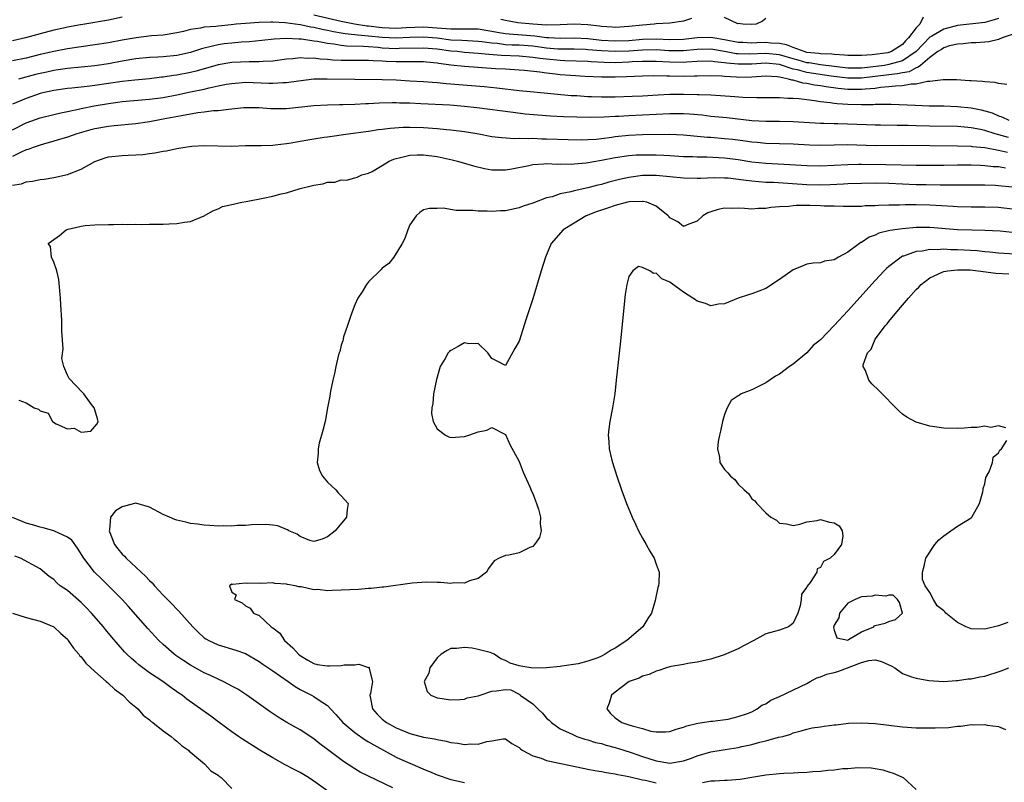
# Model space of a CAD drawing. Units: inches. Extents: x 2589000 to 2592000, y 1503000 to 1506000.
# Drawn here: x 2590022 to 2590166, y 1504634 to 1504746 of the extents above; entities that cross this region are included whole.
import ezdxf

# ---------------------------------------------------------------- set-up
doc = ezdxf.new("R2010")
doc.units = ezdxf.units.IN
doc.header["$MEASUREMENT"] = 0
doc.layers.add('LD25891503_2ft', color=101, linetype='Continuous')

msp = doc.modelspace()

# ---------------------------------------------------------------- linework, layer by layer
at = {"layer": 'LD25891503_2ft'}
for points, elevation in [([(2590037, 1504746.06), (2590035, 1504745.6), (2590031.56, 1504745), (2590030.91, 1504744.91), (2590029, 1504744.57), (2590028.45, 1504744.45), (2590027, 1504744.12), (2590025, 1504743.6), (2590022.88, 1504743), (2590021, 1504742.56)], 8358), ([(2590165, 1504745.83), (2590164.36, 1504745.64), (2590163, 1504745.27), (2590159, 1504744.84), (2590157, 1504744.3), (2590155.26, 1504743.26), (2590155, 1504743.12), (2590153.94, 1504742.06), (2590152.98, 1504741), (2590151, 1504739.67), (2590149, 1504739.11), (2590148.35, 1504739), (2590147.16, 1504738.84), (2590145, 1504738.6), (2590143, 1504738.61), (2590139, 1504739.08), (2590137.36, 1504739.36), (2590137, 1504739.39), (2590135.76, 1504739.76), (2590135, 1504739.95), (2590133, 1504740.53), (2590131, 1504740.75), (2590128.64, 1504740.64), (2590127, 1504740.67), (2590126.7, 1504740.7), (2590125, 1504741.03), (2590123, 1504741.37), (2590121, 1504741.32), (2590119, 1504741.11), (2590116.87, 1504741.13), (2590115, 1504741.25), (2590113, 1504741.22), (2590111, 1504741.07), (2590109, 1504741), (2590107, 1504741.11), (2590105, 1504741.28), (2590104.7, 1504741.3), (2590103, 1504741.35), (2590101, 1504741.36), (2590100.62, 1504741.38), (2590099, 1504741.52), (2590097, 1504741.78), (2590095, 1504741.93), (2590093.95, 1504741.95), (2590093, 1504742.01), (2590091.82, 1504742.18), (2590091, 1504742.23), (2590089.55, 1504742.45), (2590089, 1504742.5), (2590087.43, 1504742.57), (2590086.63, 1504742.63), (2590085, 1504742.69), (2590083, 1504742.95), (2590081, 1504743.12), (2590079, 1504743.06), (2590077, 1504742.97), (2590075, 1504743.08), (2590073, 1504743.28), (2590071.4, 1504743.4), (2590071, 1504743.47), (2590069.59, 1504743.59), (2590069, 1504743.71), (2590067.88, 1504743.88), (2590067, 1504744.09), (2590066.23, 1504744.23), (2590065, 1504744.53), (2590064.58, 1504744.58), (2590063, 1504744.93), (2590060.79, 1504745.21), (2590059, 1504745.29), (2590058.7, 1504745.3), (2590057, 1504745.27), (2590055, 1504745.13), (2590053.63, 1504745), (2590052.92, 1504744.92), (2590051, 1504744.74), (2590050.69, 1504744.69), (2590049, 1504744.57), (2590048.42, 1504744.42), (2590047, 1504744.22), (2590045.94, 1504743.94), (2590045, 1504743.74), (2590043, 1504743.42), (2590041.3, 1504743.3), (2590039.04, 1504743.04), (2590037, 1504742.68), (2590035, 1504742.3), (2590033, 1504741.98), (2590031, 1504741.72), (2590029, 1504741.43), (2590027, 1504741.04), (2590025, 1504740.56), (2590023, 1504740.07), (2590021, 1504739.68)], 8356), ([(2590153.98, 1504746.02), (2590153.51, 1504745), (2590153, 1504744.5), (2590151.88, 1504743), (2590151.42, 1504742.58), (2590151, 1504742.06), (2590149.38, 1504741), (2590149, 1504740.88), (2590148.85, 1504740.85), (2590146.55, 1504740.55), (2590145, 1504740.42), (2590143, 1504740.43), (2590142.5, 1504740.5), (2590141, 1504740.59), (2590140.64, 1504740.64), (2590139, 1504740.7), (2590138.74, 1504740.74), (2590137, 1504740.9), (2590136.61, 1504741), (2590135, 1504741.6), (2590134.02, 1504742.02), (2590133, 1504742.17), (2590131.76, 1504742.24), (2590131, 1504742.33), (2590129.7, 1504742.3), (2590129, 1504742.26), (2590127.68, 1504742.32), (2590127, 1504742.33), (2590125, 1504742.71), (2590123.26, 1504743), (2590123, 1504743.06), (2590121, 1504743), (2590119, 1504742.79), (2590117, 1504742.75), (2590115, 1504742.83), (2590113, 1504742.76), (2590111, 1504742.59), (2590109, 1504742.52), (2590107, 1504742.64), (2590105, 1504742.87), (2590103, 1504742.96), (2590101, 1504742.92), (2590099.32, 1504743), (2590099, 1504743.02), (2590097.27, 1504743.27), (2590095.42, 1504743.42), (2590093.53, 1504743.53), (2590093, 1504743.58), (2590091.78, 1504743.78), (2590091, 1504743.95), (2590089, 1504744.27), (2590088.3, 1504744.3), (2590087, 1504744.28), (2590086.3, 1504744.3), (2590085, 1504744.26), (2590084.34, 1504744.34), (2590081, 1504744.57), (2590078.48, 1504744.48), (2590077, 1504744.39), (2590075, 1504744.47), (2590074.52, 1504744.52), (2590073, 1504744.71), (2590072.73, 1504744.73), (2590070.95, 1504745), (2590069, 1504745.38), (2590065, 1504746.33)], 8358), ([(2590120.18, 1504745.82), (2590119, 1504745.43), (2590117, 1504745.14), (2590115, 1504745.06), (2590114.72, 1504745), (2590113, 1504744.88), (2590111, 1504744.66), (2590109, 1504744.55), (2590108.59, 1504744.59), (2590107, 1504744.66), (2590106.71, 1504744.71), (2590105, 1504744.9), (2590103, 1504745.01), (2590101, 1504744.91), (2590099, 1504744.89), (2590096.97, 1504745), (2590094.81, 1504745.19), (2590093, 1504745.53), (2590092.32, 1504745.68)], 8360), ([(2590131, 1504745.86), (2590130.53, 1504745.47), (2590129.62, 1504745), (2590129, 1504744.97), (2590127.68, 1504745), (2590127, 1504745.09), (2590126.92, 1504745.08), (2590125, 1504745.98)], 8360), ([(2590167, 1504743.52), (2590165.52, 1504743), (2590165, 1504742.77), (2590163.58, 1504742.42), (2590163, 1504742.37), (2590161.72, 1504742.28), (2590161, 1504742.27), (2590159.85, 1504742.15), (2590159, 1504742.11), (2590157.83, 1504741.83), (2590157, 1504741.55), (2590156.68, 1504741.32), (2590156.16, 1504741), (2590155, 1504740.16), (2590153.61, 1504739), (2590153.29, 1504738.71), (2590153, 1504738.65), (2590151.95, 1504738.05), (2590151, 1504737.92), (2590150.26, 1504737.74), (2590149, 1504737.61), (2590147, 1504737.36), (2590145, 1504737.12), (2590143, 1504737.13), (2590140.57, 1504737.43), (2590137, 1504737.95), (2590135.67, 1504738.33), (2590135, 1504738.46), (2590133, 1504739.1), (2590131, 1504739.31), (2590129, 1504739.19), (2590127, 1504739.16), (2590125.32, 1504739.32), (2590125, 1504739.39), (2590123.53, 1504739.53), (2590123, 1504739.62), (2590121, 1504739.56), (2590119.46, 1504739.46), (2590119, 1504739.41), (2590117, 1504739.45), (2590115, 1504739.57), (2590113.58, 1504739.57), (2590113, 1504739.57), (2590111.49, 1504739.49), (2590111, 1504739.45), (2590109, 1504739.38), (2590107.41, 1504739.41), (2590105.51, 1504739.51), (2590105, 1504739.55), (2590101.68, 1504739.68), (2590101, 1504739.69), (2590099, 1504739.88), (2590098, 1504740), (2590097, 1504740.17), (2590095, 1504740.35), (2590092.42, 1504740.43), (2590090.56, 1504740.56), (2590089, 1504740.74), (2590087, 1504740.88), (2590085.91, 1504741), (2590085, 1504741.08), (2590083, 1504741.35), (2590081, 1504741.52), (2590077.45, 1504741.45), (2590077, 1504741.43), (2590075, 1504741.53), (2590074.4, 1504741.6), (2590073, 1504741.68), (2590072.25, 1504741.75), (2590069.79, 1504741.79), (2590069, 1504741.89), (2590067.92, 1504742.08), (2590067, 1504742.17), (2590065.53, 1504742.47), (2590065, 1504742.54), (2590063.19, 1504742.81), (2590063, 1504742.82), (2590062.81, 1504742.81), (2590061, 1504742.91), (2590059.19, 1504742.81), (2590057.38, 1504742.62), (2590055.55, 1504742.45), (2590054.38, 1504742.38), (2590053, 1504742.26), (2590051.88, 1504742.12), (2590051, 1504741.98), (2590050.18, 1504741.82), (2590048.61, 1504741.39), (2590047, 1504740.88), (2590045, 1504740.46), (2590043, 1504740.25), (2590042.19, 1504740.19), (2590041, 1504740.14), (2590039, 1504739.95), (2590037, 1504739.63), (2590035, 1504739.24), (2590033, 1504738.93), (2590029, 1504738.56), (2590027.66, 1504738.34), (2590027, 1504738.26), (2590025.98, 1504738.02), (2590025, 1504737.82), (2590024.33, 1504737.67), (2590021.84, 1504737)], 8354), ([(2590166.21, 1504736.21), (2590165, 1504736.35), (2590164.5, 1504736.5), (2590163, 1504736.6), (2590162.65, 1504736.65), (2590161, 1504736.73), (2590160.76, 1504736.76), (2590158.87, 1504736.87), (2590156.9, 1504736.9), (2590155, 1504736.63), (2590154.63, 1504736.63), (2590153, 1504736.23), (2590152.24, 1504736.24), (2590151, 1504735.99), (2590149.97, 1504735.97), (2590149, 1504735.84), (2590147.75, 1504735.75), (2590147, 1504735.64), (2590145.54, 1504735.54), (2590145, 1504735.47), (2590143, 1504735.48), (2590141.61, 1504735.61), (2590139.85, 1504735.85), (2590139, 1504736.01), (2590138.12, 1504736.12), (2590137, 1504736.35), (2590136.41, 1504736.41), (2590135, 1504736.83), (2590134.84, 1504736.84), (2590134.33, 1504737), (2590133, 1504737.26), (2590132.7, 1504737.3), (2590131, 1504737.4), (2590129, 1504737.29), (2590127, 1504737.23), (2590126.73, 1504737.27), (2590125, 1504737.35), (2590124.6, 1504737.4), (2590123, 1504737.48), (2590121, 1504737.43), (2590120.6, 1504737.4), (2590119, 1504737.37), (2590117, 1504737.4), (2590116.56, 1504737.44), (2590114.54, 1504737.46), (2590113, 1504737.43), (2590110.69, 1504737.31), (2590109, 1504737.25), (2590107, 1504737.27), (2590104.63, 1504737.37), (2590102.5, 1504737.5), (2590101, 1504737.63), (2590100.28, 1504737.72), (2590099, 1504737.84), (2590098, 1504738), (2590095.76, 1504738.24), (2590095, 1504738.31), (2590093.63, 1504738.37), (2590093, 1504738.42), (2590091.51, 1504738.49), (2590087, 1504738.81), (2590085, 1504739.04), (2590083.26, 1504739.26), (2590083, 1504739.31), (2590081.44, 1504739.44), (2590081, 1504739.49), (2590079.51, 1504739.51), (2590079, 1504739.5), (2590077.52, 1504739.52), (2590077, 1504739.51), (2590075.57, 1504739.57), (2590075, 1504739.6), (2590073.64, 1504739.64), (2590073, 1504739.7), (2590071.69, 1504739.69), (2590069.7, 1504739.7), (2590069, 1504739.72), (2590067.77, 1504739.77), (2590067, 1504739.87), (2590065.91, 1504739.91), (2590065, 1504740.04), (2590064.01, 1504740.01), (2590063, 1504740.08), (2590061.95, 1504739.95), (2590061, 1504739.88), (2590059, 1504739.63), (2590057.58, 1504739.58), (2590057, 1504739.52), (2590055.53, 1504739.53), (2590053, 1504739.4), (2590051, 1504739.06), (2590047.83, 1504738.17), (2590047, 1504737.97), (2590045, 1504737.57), (2590044.48, 1504737.52), (2590043, 1504737.28), (2590042.74, 1504737.26), (2590041, 1504737.04), (2590038.85, 1504736.85), (2590037, 1504736.65), (2590033, 1504736.05), (2590031.9, 1504735.9), (2590029.65, 1504735.65), (2590029, 1504735.6), (2590027, 1504735.34), (2590025.43, 1504735), (2590025, 1504734.89), (2590023, 1504734.18), (2590021, 1504733.31)], 8352), ([(2590021, 1504729.59), (2590023, 1504730.58), (2590025, 1504731.32), (2590027, 1504731.83), (2590028.04, 1504732.04), (2590029, 1504732.26), (2590030.6, 1504732.6), (2590031, 1504732.7), (2590032.9, 1504733.1), (2590035, 1504733.45), (2590036.38, 1504733.62), (2590037, 1504733.7), (2590041, 1504734.04), (2590043, 1504734.32), (2590045, 1504734.7), (2590047, 1504735.11), (2590049, 1504735.54), (2590049.73, 1504735.73), (2590051, 1504736), (2590052.24, 1504736.24), (2590053, 1504736.37), (2590055, 1504736.52), (2590058.42, 1504736.42), (2590059, 1504736.39), (2590060.48, 1504736.48), (2590061, 1504736.49), (2590062.75, 1504736.75), (2590065, 1504737.01), (2590066.95, 1504737.05), (2590070.98, 1504736.98), (2590075, 1504736.94), (2590077, 1504736.86), (2590079, 1504736.75), (2590081, 1504736.63), (2590083, 1504736.48), (2590084.34, 1504736.34), (2590085, 1504736.29), (2590086.18, 1504736.18), (2590089.9, 1504735.9), (2590091.73, 1504735.73), (2590095, 1504735.35), (2590097.12, 1504735.12), (2590102.61, 1504734.61), (2590103.42, 1504734.58), (2590105, 1504734.46), (2590105.54, 1504734.46), (2590107, 1504734.4), (2590109, 1504734.4), (2590111.52, 1504734.48), (2590113, 1504734.55), (2590115.31, 1504734.69), (2590117, 1504734.77), (2590119, 1504734.79), (2590121, 1504734.74), (2590121.28, 1504734.72), (2590123, 1504734.67), (2590126.47, 1504734.47), (2590127.64, 1504734.36), (2590129.7, 1504734.3), (2590131, 1504734.32), (2590133, 1504734.32), (2590134.22, 1504734.22), (2590135, 1504734.21), (2590135.84, 1504734.16), (2590137, 1504733.99), (2590138.12, 1504733.88), (2590139, 1504733.71), (2590140.42, 1504733.58), (2590141, 1504733.48), (2590141.42, 1504733.42), (2590143, 1504733.33), (2590145, 1504733.28), (2590146.71, 1504733.29), (2590147, 1504733.32), (2590148.69, 1504733.31), (2590149, 1504733.34), (2590149.35, 1504733.35), (2590152.82, 1504733.18), (2590154.89, 1504733.11), (2590157, 1504733.07), (2590159, 1504732.98), (2590161, 1504732.78), (2590162.49, 1504732.49), (2590164.06, 1504732.06), (2590165, 1504731.64), (2590165.48, 1504731.48), (2590166.51, 1504731)], 8350), ([(2590166.46, 1504728.46), (2590164.53, 1504729), (2590163, 1504729.48), (2590162.38, 1504729.62), (2590161, 1504729.89), (2590160.02, 1504729.98), (2590159, 1504730.06), (2590155, 1504730.11), (2590153, 1504730.15), (2590151.81, 1504730.2), (2590150.2, 1504730.2), (2590147.75, 1504730.25), (2590147, 1504730.25), (2590145.71, 1504730.29), (2590141.56, 1504730.45), (2590141, 1504730.45), (2590139.49, 1504730.51), (2590139, 1504730.51), (2590135, 1504730.74), (2590133, 1504730.78), (2590131, 1504730.81), (2590129, 1504730.92), (2590125.32, 1504731.32), (2590123, 1504731.55), (2590121.71, 1504731.71), (2590119.87, 1504731.87), (2590119, 1504731.92), (2590117.93, 1504731.93), (2590117, 1504731.92), (2590113, 1504731.72), (2590111, 1504731.63), (2590109.54, 1504731.54), (2590109, 1504731.53), (2590107.42, 1504731.42), (2590105.38, 1504731.38), (2590103.41, 1504731.41), (2590101.49, 1504731.49), (2590099.59, 1504731.59), (2590097.72, 1504731.72), (2590095.89, 1504731.89), (2590094.09, 1504732.09), (2590088.8, 1504732.8), (2590086.99, 1504732.99), (2590084.84, 1504733.16), (2590080.62, 1504733.38), (2590079, 1504733.47), (2590077.49, 1504733.49), (2590077, 1504733.52), (2590076.48, 1504733.52), (2590074.52, 1504733.48), (2590073, 1504733.39), (2590072.61, 1504733.39), (2590071, 1504733.29), (2590069.23, 1504733.23), (2590068.77, 1504733.23), (2590067, 1504733.2), (2590065, 1504733.11), (2590061, 1504732.65), (2590059, 1504732.64), (2590058.66, 1504732.66), (2590057, 1504732.79), (2590055, 1504732.8), (2590054.78, 1504732.78), (2590053, 1504732.59), (2590052.57, 1504732.57), (2590051, 1504732.36), (2590050.34, 1504732.34), (2590049, 1504732.16), (2590048.06, 1504732.06), (2590045.65, 1504731.65), (2590043, 1504731.12), (2590042.28, 1504731), (2590041, 1504730.76), (2590039, 1504730.48), (2590035.84, 1504730.16), (2590035, 1504730.09), (2590033, 1504729.74), (2590032.41, 1504729.59), (2590030.38, 1504729), (2590029, 1504728.49), (2590027, 1504727.91), (2590025.51, 1504727.51), (2590025, 1504727.36), (2590023.99, 1504727), (2590023.28, 1504726.72), (2590023, 1504726.64), (2590022.36, 1504726.36), (2590021, 1504725.69)], 8348), ([(2590021, 1504721.49), (2590022.29, 1504721.71), (2590023, 1504721.98), (2590023.92, 1504722.08), (2590025, 1504722.32), (2590025.6, 1504722.4), (2590027, 1504722.62), (2590029, 1504723.06), (2590031, 1504723.85), (2590033, 1504724.94), (2590034.53, 1504725.47), (2590035, 1504725.62), (2590037, 1504725.84), (2590037.9, 1504725.9), (2590039, 1504725.93), (2590040.01, 1504725.99), (2590041, 1504726.13), (2590041.78, 1504726.22), (2590043, 1504726.45), (2590043.49, 1504726.51), (2590045, 1504726.85), (2590045.85, 1504727), (2590047.19, 1504727.19), (2590049, 1504727.31), (2590053, 1504727.21), (2590055, 1504727.27), (2590057.29, 1504727.29), (2590059, 1504727.34), (2590059.37, 1504727.37), (2590061, 1504727.57), (2590061.68, 1504727.68), (2590063, 1504727.93), (2590064.1, 1504728.1), (2590065, 1504728.28), (2590066.49, 1504728.49), (2590067, 1504728.58), (2590070, 1504729), (2590073, 1504729.39), (2590074.39, 1504729.61), (2590075, 1504729.67), (2590076.17, 1504729.83), (2590078.04, 1504729.96), (2590079, 1504729.97), (2590081, 1504729.91), (2590083, 1504729.78), (2590084.36, 1504729.64), (2590085, 1504729.6), (2590087, 1504729.34), (2590089.08, 1504729), (2590091, 1504728.63), (2590092.44, 1504728.44), (2590094.32, 1504728.32), (2590095, 1504728.35), (2590096.3, 1504728.3), (2590097, 1504728.34), (2590098.29, 1504728.29), (2590099, 1504728.29), (2590102.16, 1504728.16), (2590104.12, 1504728.12), (2590105, 1504728.15), (2590106.24, 1504728.24), (2590107, 1504728.32), (2590108.52, 1504728.52), (2590109, 1504728.6), (2590111, 1504728.82), (2590113, 1504728.92), (2590116.97, 1504728.97), (2590119, 1504728.87), (2590122.52, 1504728.52), (2590123, 1504728.49), (2590125, 1504728.33), (2590126.2, 1504728.2), (2590127.98, 1504727.98), (2590129, 1504727.81), (2590129.76, 1504727.76), (2590131, 1504727.62), (2590135, 1504727.52), (2590137.4, 1504727.4), (2590139, 1504727.36), (2590143, 1504727.43), (2590147, 1504727.29), (2590151, 1504727.32), (2590159, 1504727.26), (2590161, 1504727.18), (2590161.15, 1504727.15), (2590163.02, 1504726.98), (2590165, 1504726.62), (2590166.31, 1504726.31)], 8346), ([(2590021.92, 1504690.08), (2590023, 1504689.73), (2590024.15, 1504689), (2590024.78, 1504688.78), (2590025, 1504688.55), (2590026.2, 1504688.2), (2590026.81, 1504687), (2590027.35, 1504686.65), (2590029, 1504685.9), (2590029.99, 1504685.99), (2590031, 1504685.41), (2590032.42, 1504685.58), (2590033, 1504686.25), (2590033.37, 1504686.63), (2590033.48, 1504687), (2590033.39, 1504687.39), (2590033, 1504688.71), (2590032.9, 1504689), (2590032.51, 1504689.49), (2590031.39, 1504691), (2590031.22, 1504691.22), (2590030.22, 1504692.22), (2590029.28, 1504693.28), (2590029, 1504693.77), (2590028.5, 1504695), (2590028.17, 1504696.17), (2590028.4, 1504697.6), (2590028.17, 1504700.17), (2590028.21, 1504701), (2590028.21, 1504701.79), (2590028.03, 1504704.03), (2590027.99, 1504705), (2590027.74, 1504707.74), (2590027.44, 1504709), (2590027, 1504710.23), (2590026.68, 1504711), (2590026.55, 1504712.55), (2590026.2, 1504713), (2590026.69, 1504713.31), (2590027.86, 1504714.14), (2590028.84, 1504715), (2590029.09, 1504715.09), (2590031, 1504715.52), (2590031.6, 1504715.6), (2590033, 1504715.72), (2590035, 1504715.77), (2590035.75, 1504715.75), (2590037, 1504715.78), (2590037.76, 1504715.76), (2590039, 1504715.79), (2590039.77, 1504715.77), (2590041, 1504715.8), (2590043, 1504715.82), (2590043.87, 1504715.87), (2590045, 1504715.89), (2590046.09, 1504716.09), (2590047, 1504716.17), (2590049, 1504717), (2590050.26, 1504717.74), (2590051, 1504718.03), (2590051.64, 1504718.36), (2590053, 1504718.68), (2590054.47, 1504719), (2590055.1, 1504719.1), (2590057.59, 1504719.59), (2590059, 1504719.9), (2590060.22, 1504720.22), (2590061, 1504720.4), (2590063, 1504721), (2590064.62, 1504721.38), (2590065, 1504721.51), (2590066.31, 1504721.69), (2590067, 1504721.94), (2590068.06, 1504721.94), (2590069, 1504722.26), (2590069.79, 1504722.21), (2590071, 1504722.56), (2590071.32, 1504722.68), (2590072.01, 1504723), (2590073, 1504723.23), (2590073.5, 1504723.5), (2590075, 1504724.35), (2590075.98, 1504725), (2590076.7, 1504725.3), (2590077, 1504725.39), (2590077.47, 1504725.47), (2590079, 1504725.87), (2590080.07, 1504725.93), (2590081, 1504725.92), (2590083, 1504725.67), (2590085.2, 1504725.2), (2590085.99, 1504725), (2590088.3, 1504724.3), (2590089.92, 1504723.92), (2590091, 1504723.75), (2590091.73, 1504723.73), (2590093, 1504723.74), (2590093.9, 1504723.9), (2590096.39, 1504724.39), (2590097, 1504724.53), (2590098.6, 1504724.6), (2590099, 1504724.65), (2590100.59, 1504724.59), (2590101, 1504724.6), (2590102.59, 1504724.59), (2590103, 1504724.62), (2590104.78, 1504724.78), (2590107, 1504725.15), (2590109, 1504725.53), (2590111, 1504725.83), (2590112.09, 1504725.91), (2590113, 1504725.95), (2590115, 1504725.93), (2590116.14, 1504725.86), (2590117, 1504725.83), (2590119, 1504725.71), (2590120.33, 1504725.67), (2590121, 1504725.62), (2590122.38, 1504725.62), (2590125, 1504725.5), (2590127, 1504725.24), (2590129, 1504724.91), (2590131, 1504724.69), (2590134.52, 1504724.52), (2590137, 1504724.37), (2590139, 1504724.34), (2590143, 1504724.54), (2590144.55, 1504724.55), (2590145, 1504724.57), (2590148.54, 1504724.54), (2590153, 1504724.44), (2590155, 1504724.41), (2590157, 1504724.42), (2590159, 1504724.45), (2590161, 1504724.46), (2590162.4, 1504724.4), (2590163, 1504724.39), (2590164.25, 1504724.25), (2590165, 1504724.21), (2590166.03, 1504724.03)], 8344), ([(2590167, 1504721.21), (2590165, 1504721.4), (2590164.57, 1504721.43), (2590163, 1504721.5), (2590161, 1504721.52), (2590158.5, 1504721.5), (2590156.5, 1504721.5), (2590154.46, 1504721.54), (2590153, 1504721.57), (2590149, 1504721.73), (2590147, 1504721.78), (2590145, 1504721.76), (2590143, 1504721.68), (2590142.36, 1504721.64), (2590140.44, 1504721.56), (2590139, 1504721.52), (2590137, 1504721.56), (2590132.13, 1504721.87), (2590131, 1504721.91), (2590129.99, 1504722.01), (2590129, 1504722.06), (2590127.75, 1504722.25), (2590125.5, 1504722.5), (2590125, 1504722.53), (2590123.45, 1504722.55), (2590121.51, 1504722.49), (2590121, 1504722.45), (2590119, 1504722.51), (2590115, 1504722.89), (2590113, 1504722.9), (2590111, 1504722.63), (2590109.67, 1504722.33), (2590108.07, 1504721.93), (2590107, 1504721.61), (2590106.49, 1504721.51), (2590105, 1504721.12), (2590103, 1504720.67), (2590102.53, 1504720.53), (2590101, 1504720.22), (2590099.82, 1504719.82), (2590099, 1504719.64), (2590097, 1504718.89), (2590095.58, 1504718.42), (2590095, 1504718.19), (2590093, 1504717.76), (2590092.26, 1504717.74), (2590091, 1504717.65), (2590090.3, 1504717.7), (2590089, 1504717.71), (2590088.2, 1504717.8), (2590085.8, 1504717.8), (2590083.88, 1504718.12), (2590083, 1504718.08), (2590081.89, 1504718.11), (2590081, 1504717.89), (2590080.47, 1504717.53), (2590079.96, 1504717), (2590079, 1504715.69), (2590078.71, 1504715), (2590078.3, 1504713.7), (2590077.92, 1504713), (2590076.69, 1504711), (2590075.94, 1504710.06), (2590075, 1504709.38), (2590074.82, 1504709.18), (2590073, 1504707.37), (2590072.7, 1504707), (2590072.06, 1504705.94), (2590071.44, 1504705), (2590071, 1504704.01), (2590070.59, 1504703), (2590070.33, 1504702.33), (2590069.92, 1504701), (2590069.35, 1504699.35), (2590069.26, 1504699), (2590069.22, 1504698.78), (2590069, 1504698.12), (2590068.78, 1504697.22), (2590068.69, 1504697), (2590068.54, 1504696.54), (2590068.19, 1504695), (2590068.03, 1504693.97), (2590067.75, 1504693), (2590067.42, 1504691.42), (2590067.31, 1504690.69), (2590067.01, 1504689), (2590066.63, 1504687), (2590066.33, 1504685.67), (2590065.8, 1504683.8), (2590065.63, 1504683), (2590065.63, 1504682.37), (2590065.46, 1504681), (2590065.83, 1504679.83), (2590066.24, 1504679), (2590067, 1504678.13), (2590068.2, 1504677), (2590068.56, 1504676.56), (2590069, 1504676.13), (2590069.99, 1504675), (2590069.87, 1504674.13), (2590069.78, 1504673), (2590068.09, 1504671), (2590067, 1504670.12), (2590066.22, 1504669.78), (2590065, 1504669.46), (2590064.4, 1504669.6), (2590063, 1504670.17), (2590062.54, 1504670.54), (2590061.34, 1504671), (2590061.16, 1504671.16), (2590061, 1504671.19), (2590059.74, 1504671.74), (2590059, 1504671.84), (2590057.94, 1504671.94), (2590055.9, 1504671.9), (2590055, 1504671.8), (2590053.78, 1504671.78), (2590053, 1504671.7), (2590051.73, 1504671.73), (2590051, 1504671.7), (2590049.81, 1504671.81), (2590049, 1504671.83), (2590048, 1504672), (2590047, 1504672.08), (2590046.28, 1504672.28), (2590045, 1504672.55), (2590044.67, 1504672.67), (2590043.89, 1504673), (2590043, 1504673.41), (2590041, 1504674.47), (2590039, 1504675.05), (2590037.35, 1504674.64), (2590037, 1504674.51), (2590036.05, 1504673.95), (2590035.3, 1504673), (2590035.15, 1504671.15), (2590035.1, 1504671), (2590035.9, 1504669), (2590036.38, 1504668.38), (2590037, 1504667.63), (2590037.32, 1504667.32), (2590037.57, 1504667), (2590039.76, 1504665), (2590040.4, 1504664.4), (2590041, 1504663.76), (2590041.4, 1504663.4), (2590041.74, 1504663), (2590043, 1504661.64), (2590044.31, 1504660.31), (2590045, 1504659.57), (2590045.29, 1504659.29), (2590047.31, 1504657), (2590048.15, 1504656.15), (2590049, 1504655.41), (2590049.23, 1504655.23), (2590049.64, 1504655), (2590051, 1504654.36), (2590053.59, 1504653.59), (2590055, 1504653.08), (2590057, 1504651.93), (2590057.54, 1504651.54), (2590059, 1504650.56), (2590061.26, 1504649), (2590062.26, 1504648.26), (2590063, 1504647.83), (2590064.68, 1504647), (2590065, 1504646.82), (2590065.64, 1504646.36), (2590067, 1504645.51), (2590067.42, 1504645), (2590068.21, 1504644.21), (2590069.22, 1504643), (2590071, 1504641.54), (2590072.49, 1504640.49), (2590073, 1504640.22), (2590073.74, 1504639.74), (2590077, 1504637.98), (2590077.68, 1504637.68), (2590079, 1504637.07), (2590080.46, 1504636.46), (2590081, 1504636.2), (2590081.88, 1504635.88), (2590083, 1504635.39), (2590085, 1504634.72), (2590087, 1504634.25)], 8342), ([(2590167, 1504718.01), (2590165, 1504718.24), (2590163, 1504718.31), (2590161, 1504718.31), (2590159, 1504718.35), (2590158.4, 1504718.4), (2590155, 1504718.57), (2590153, 1504718.61), (2590151.39, 1504718.61), (2590150.57, 1504718.57), (2590149, 1504718.57), (2590147.46, 1504718.54), (2590147, 1504718.5), (2590145.54, 1504718.46), (2590145, 1504718.4), (2590143.61, 1504718.39), (2590143, 1504718.36), (2590142.38, 1504718.38), (2590141, 1504718.41), (2590139.55, 1504718.45), (2590139, 1504718.49), (2590137.47, 1504718.53), (2590135.46, 1504718.54), (2590135, 1504718.49), (2590134.39, 1504718.39), (2590133, 1504718.34), (2590131.74, 1504718.26), (2590131, 1504718.1), (2590129.91, 1504718.09), (2590129, 1504718), (2590127.89, 1504718.11), (2590127, 1504718.13), (2590126.1, 1504718.1), (2590125, 1504718.14), (2590124.04, 1504717.96), (2590123, 1504717.59), (2590122.55, 1504717.45), (2590121.81, 1504717), (2590121, 1504716.22), (2590119.78, 1504715.78), (2590119, 1504715.47), (2590118.15, 1504716.15), (2590117, 1504716.73), (2590116.88, 1504716.88), (2590116.76, 1504717), (2590115, 1504718.42), (2590113.62, 1504719), (2590113.11, 1504719.11), (2590113, 1504719.12), (2590111.06, 1504719.05), (2590110.8, 1504719), (2590109, 1504718.52), (2590107.88, 1504718.12), (2590107, 1504717.85), (2590106.37, 1504717.63), (2590104.76, 1504717), (2590103, 1504715.96), (2590101.44, 1504715), (2590099.67, 1504713), (2590098.83, 1504711), (2590098.21, 1504709), (2590097, 1504704.91), (2590096, 1504702), (2590095, 1504698.74), (2590094.36, 1504697.64), (2590093, 1504695.15), (2590091.8, 1504695.8), (2590091, 1504696.2), (2590090.68, 1504696.68), (2590090.4, 1504697), (2590089, 1504698.37), (2590087.65, 1504698.35), (2590087, 1504698.48), (2590086.06, 1504697.94), (2590085, 1504697.37), (2590084.79, 1504697.21), (2590084.62, 1504697), (2590084.16, 1504696.16), (2590083.45, 1504695), (2590083.33, 1504694.67), (2590082.9, 1504693.1), (2590082.49, 1504691), (2590082.37, 1504689.63), (2590082.23, 1504689), (2590082.17, 1504688.17), (2590082.41, 1504687), (2590083, 1504685.92), (2590084.21, 1504685), (2590084.73, 1504684.73), (2590085, 1504684.66), (2590087, 1504684.77), (2590087.62, 1504685), (2590089, 1504685.46), (2590090.28, 1504685.72), (2590091, 1504686.12), (2590092.88, 1504685.12), (2590093, 1504685.08), (2590093.64, 1504683.64), (2590095, 1504681.13), (2590095.57, 1504679.57), (2590096.56, 1504677.44), (2590096.81, 1504676.81), (2590097, 1504676.45), (2590097.38, 1504675.38), (2590097.54, 1504675), (2590097.83, 1504674.17), (2590098.12, 1504673), (2590098.05, 1504672.05), (2590098.2, 1504671), (2590097.95, 1504670.05), (2590097.24, 1504669), (2590097, 1504668.75), (2590096.57, 1504668.57), (2590095, 1504667.79), (2590093.47, 1504667.47), (2590093, 1504667.42), (2590092.07, 1504667), (2590091.36, 1504666.64), (2590090.49, 1504665.51), (2590090.22, 1504665), (2590089, 1504664.04), (2590087.72, 1504663.72), (2590087, 1504663.39), (2590085.43, 1504663.43), (2590085, 1504663.34), (2590083.49, 1504663.49), (2590083, 1504663.45), (2590081.5, 1504663.5), (2590079.35, 1504663.35), (2590075.21, 1504662.79), (2590075, 1504662.78), (2590073.39, 1504662.61), (2590073, 1504662.6), (2590071.53, 1504662.47), (2590069, 1504662.33), (2590067.68, 1504662.32), (2590067, 1504662.27), (2590065.57, 1504662.43), (2590065, 1504662.41), (2590063.16, 1504662.83), (2590062.83, 1504662.83), (2590062.26, 1504663), (2590061.17, 1504663.17), (2590061, 1504663.24), (2590059.3, 1504663.3), (2590059, 1504663.4), (2590057.3, 1504663.3), (2590057, 1504663.37), (2590055.3, 1504663.3), (2590055, 1504663.38), (2590053.18, 1504663.18), (2590053, 1504663.22), (2590052.68, 1504663), (2590053, 1504662.08), (2590053.66, 1504661.66), (2590053.41, 1504661), (2590054.52, 1504660.52), (2590055, 1504660.08), (2590055.72, 1504659.72), (2590056.18, 1504659), (2590057, 1504658.64), (2590058.78, 1504657), (2590058.92, 1504656.92), (2590059, 1504656.84), (2590060.05, 1504656.05), (2590060.72, 1504655), (2590061.94, 1504653.94), (2590062.74, 1504653), (2590063, 1504652.8), (2590064.11, 1504652.11), (2590065, 1504651.65), (2590065.5, 1504651.5), (2590067, 1504651.28), (2590067.28, 1504651.28), (2590069, 1504651.36), (2590069.42, 1504651.42), (2590071, 1504651.43), (2590071.55, 1504651.55), (2590073, 1504651.07), (2590073.08, 1504651.08), (2590073.1, 1504651), (2590073.08, 1504650.92), (2590073.56, 1504649), (2590073.25, 1504647.25), (2590073.19, 1504647), (2590073.24, 1504646.75), (2590073.55, 1504645), (2590074.24, 1504644.24), (2590075, 1504643.51), (2590075.62, 1504643), (2590077, 1504642.23), (2590079, 1504641.4), (2590081, 1504640.9), (2590082.63, 1504640.63), (2590083, 1504640.52), (2590084.31, 1504640.31), (2590085, 1504640.12), (2590086.02, 1504640.02), (2590087, 1504639.81), (2590087.91, 1504639.91), (2590089, 1504639.86), (2590090.26, 1504640.26), (2590091, 1504640.35), (2590092.63, 1504640.63), (2590093, 1504640.62), (2590093.94, 1504639.94), (2590095, 1504639.39), (2590095.17, 1504639.17), (2590095.44, 1504639), (2590097, 1504638.16), (2590098.18, 1504637.82), (2590099, 1504637.48), (2590104.34, 1504636.34), (2590105, 1504636.22), (2590106.02, 1504636.02), (2590107, 1504635.88), (2590107.71, 1504635.71), (2590109, 1504635.53), (2590109.41, 1504635.41), (2590111, 1504635.12), (2590113, 1504634.64), (2590113.42, 1504634.58), (2590115, 1504634.21)], 8340), ([(2590167, 1504714.58), (2590165.24, 1504714.76), (2590163, 1504714.88), (2590161.09, 1504714.91), (2590159, 1504714.97), (2590155, 1504715.31), (2590153, 1504715.3), (2590151, 1504715.14), (2590149.12, 1504714.88), (2590147.53, 1504714.47), (2590147, 1504714.2), (2590146.11, 1504713.89), (2590145, 1504713.14), (2590144.89, 1504713.11), (2590144.72, 1504713), (2590143, 1504711.72), (2590141.62, 1504711), (2590141, 1504710.58), (2590139.58, 1504710.42), (2590139, 1504710.17), (2590137.92, 1504710.09), (2590137, 1504709.98), (2590136.35, 1504709.65), (2590135, 1504709.11), (2590133, 1504707.72), (2590131, 1504706.42), (2590129.98, 1504706.02), (2590129, 1504705.62), (2590128.5, 1504705.5), (2590127, 1504705.02), (2590125, 1504704.16), (2590124.11, 1504704.11), (2590123, 1504703.86), (2590122.23, 1504704.23), (2590121, 1504704.57), (2590120.73, 1504704.73), (2590120.36, 1504705), (2590119, 1504705.87), (2590117.18, 1504707.18), (2590117, 1504707.33), (2590115.82, 1504707.82), (2590115, 1504708.65), (2590114.61, 1504708.6), (2590114.07, 1504709), (2590113, 1504709.48), (2590112.4, 1504709.6), (2590111.59, 1504709), (2590111, 1504708.16), (2590110.7, 1504707), (2590110.48, 1504705.52), (2590109.72, 1504698.29), (2590109.18, 1504693), (2590108.96, 1504691), (2590108.64, 1504689), (2590108.23, 1504687), (2590108.07, 1504685.93), (2590107.97, 1504685), (2590108.08, 1504684.08), (2590108.12, 1504683), (2590108.47, 1504681.53), (2590108.61, 1504681), (2590109.27, 1504679), (2590109.95, 1504677), (2590110.68, 1504675), (2590111.48, 1504673), (2590112, 1504672), (2590112.43, 1504671), (2590113, 1504669.93), (2590113.56, 1504669), (2590114.06, 1504668.06), (2590114.72, 1504667), (2590115, 1504666.14), (2590115.46, 1504665), (2590115.38, 1504663.38), (2590115.33, 1504663), (2590115.25, 1504662.75), (2590114.86, 1504660.86), (2590114.34, 1504659), (2590113.8, 1504658.2), (2590113.04, 1504657), (2590110.72, 1504655), (2590109, 1504653.87), (2590108.41, 1504653.59), (2590107.54, 1504653), (2590107, 1504652.72), (2590106.49, 1504652.49), (2590105, 1504651.99), (2590103.59, 1504651.59), (2590101.24, 1504651.24), (2590101, 1504651.19), (2590099, 1504651.01), (2590097, 1504650.98), (2590095.23, 1504651.23), (2590095, 1504651.28), (2590093.68, 1504651.68), (2590093, 1504652.08), (2590092.3, 1504652.3), (2590091.34, 1504653), (2590091, 1504653.16), (2590090.76, 1504653.24), (2590089, 1504653.69), (2590088.11, 1504653.89), (2590087, 1504653.97), (2590085.82, 1504653.82), (2590085, 1504653.81), (2590084.48, 1504653.52), (2590083.6, 1504653), (2590083, 1504652.49), (2590081.92, 1504651), (2590081.78, 1504650.22), (2590081.1, 1504649), (2590081.56, 1504647.56), (2590082.08, 1504647), (2590083, 1504646.62), (2590083.42, 1504646.58), (2590085, 1504646.31), (2590086.38, 1504646.38), (2590087, 1504646.45), (2590087.4, 1504646.6), (2590089, 1504646.92), (2590089.28, 1504647), (2590091, 1504647.59), (2590091.66, 1504647.66), (2590093, 1504647.83), (2590093.79, 1504647.79), (2590095, 1504647.15), (2590095.11, 1504647.11), (2590095.14, 1504647), (2590097, 1504645.73), (2590097.72, 1504645), (2590098.38, 1504644.38), (2590099, 1504643.64), (2590099.35, 1504643.35), (2590099.7, 1504643), (2590101, 1504642.11), (2590102.64, 1504641.36), (2590103, 1504641.17), (2590103.4, 1504641), (2590104.59, 1504640.59), (2590105, 1504640.5), (2590106.12, 1504640.12), (2590107, 1504639.93), (2590107.71, 1504639.71), (2590109, 1504639.39), (2590110.27, 1504639), (2590111.35, 1504638.65), (2590113, 1504638.06), (2590115, 1504637.41), (2590117, 1504637.08), (2590119, 1504637.4), (2590120.18, 1504637.82), (2590121, 1504638.14), (2590123, 1504638.72), (2590125.07, 1504639.07), (2590127, 1504639.37), (2590127.5, 1504639.5), (2590129, 1504639.82), (2590130.15, 1504640.15), (2590131, 1504640.34), (2590132.86, 1504640.86), (2590133.49, 1504641), (2590134.68, 1504641.32), (2590135, 1504641.5), (2590136.2, 1504641.8), (2590137, 1504642.05), (2590137.78, 1504642.22), (2590139, 1504642.38), (2590139.52, 1504642.48), (2590141, 1504642.66), (2590141.3, 1504642.7), (2590143.1, 1504642.9), (2590145.03, 1504642.97), (2590147, 1504642.86), (2590151, 1504642.38), (2590153, 1504642.25), (2590155, 1504642.22), (2590155.77, 1504642.23), (2590157.69, 1504642.31), (2590159, 1504642.48), (2590159.52, 1504642.48), (2590161, 1504642.71), (2590161.33, 1504642.67), (2590163, 1504642.74), (2590163.36, 1504642.64), (2590165, 1504642.43), (2590166.02, 1504641.98)], 8338), ([(2590167.41, 1504711.41), (2590165, 1504711.56), (2590163.72, 1504711.72), (2590163, 1504711.78), (2590161.9, 1504711.9), (2590159, 1504712.05), (2590158.06, 1504712.06), (2590157, 1504712.14), (2590156.07, 1504712.07), (2590155, 1504712.11), (2590153.88, 1504711.88), (2590153, 1504711.81), (2590151.14, 1504711.14), (2590151, 1504711.11), (2590150.79, 1504711), (2590149, 1504709.63), (2590148.66, 1504709.34), (2590148.33, 1504709), (2590147, 1504707.57), (2590143, 1504703.14), (2590141, 1504700.98), (2590139, 1504698.91), (2590137.94, 1504698.06), (2590137, 1504697.02), (2590135, 1504695.36), (2590134.48, 1504695), (2590133, 1504693.91), (2590132.41, 1504693.59), (2590131, 1504692.64), (2590129, 1504691.61), (2590127.43, 1504691), (2590127.15, 1504690.85), (2590127, 1504690.72), (2590125.97, 1504690.03), (2590125.39, 1504689), (2590125, 1504688), (2590124.7, 1504687), (2590124.42, 1504685.58), (2590124.25, 1504685), (2590124.04, 1504684.04), (2590123.96, 1504683), (2590124.23, 1504681.77), (2590124.29, 1504681), (2590125, 1504679.97), (2590125.48, 1504679.48), (2590125.87, 1504679), (2590126.51, 1504678.51), (2590127, 1504677.84), (2590127.86, 1504677), (2590128.49, 1504676.49), (2590129, 1504675.71), (2590129.41, 1504675.41), (2590129.69, 1504675), (2590131, 1504673.62), (2590131.76, 1504673), (2590132.56, 1504672.56), (2590133, 1504672.14), (2590134.02, 1504672.02), (2590135, 1504671.77), (2590136, 1504672), (2590137, 1504672.33), (2590138.52, 1504672.52), (2590139, 1504672.66), (2590140.3, 1504672.3), (2590141, 1504672.17), (2590141.73, 1504671.73), (2590142.19, 1504671), (2590142.27, 1504670.27), (2590142.05, 1504669), (2590141, 1504667.57), (2590140.44, 1504667), (2590139.46, 1504666.54), (2590139, 1504665.66), (2590138.52, 1504665.48), (2590138.45, 1504665), (2590137.49, 1504663.49), (2590137.05, 1504662.95), (2590137, 1504662.79), (2590136.25, 1504661.75), (2590136.19, 1504661), (2590136.04, 1504660.04), (2590135.71, 1504659), (2590135, 1504657.52), (2590134.73, 1504657.27), (2590134.34, 1504657), (2590133, 1504656.52), (2590132.31, 1504656.31), (2590131, 1504655.95), (2590129.28, 1504655), (2590127.77, 1504654.23), (2590127, 1504653.8), (2590124.92, 1504652.92), (2590123, 1504652.28), (2590121, 1504651.81), (2590119.63, 1504651.63), (2590119, 1504651.5), (2590117.21, 1504651.21), (2590117, 1504651.15), (2590116.49, 1504651), (2590115.4, 1504650.6), (2590115, 1504650.52), (2590113.99, 1504650.01), (2590113, 1504649.77), (2590112.5, 1504649.5), (2590111.07, 1504649), (2590110.86, 1504648.86), (2590109, 1504647.45), (2590108.5, 1504647), (2590108.15, 1504645.85), (2590107.8, 1504645), (2590108.35, 1504644.35), (2590109, 1504643.72), (2590110.01, 1504643), (2590111, 1504642.69), (2590111.48, 1504642.52), (2590113, 1504642.14), (2590114.23, 1504641.77), (2590115, 1504641.66), (2590116.35, 1504641.65), (2590117, 1504641.7), (2590117.93, 1504642.07), (2590119, 1504642.34), (2590119.46, 1504642.54), (2590121.08, 1504642.92), (2590121.78, 1504643), (2590123, 1504643.21), (2590123.21, 1504643.21), (2590125.53, 1504643.53), (2590127, 1504643.88), (2590128.35, 1504644.35), (2590129, 1504644.6), (2590129.77, 1504645), (2590130.46, 1504645.54), (2590131, 1504645.76), (2590131.73, 1504646.27), (2590133, 1504646.84), (2590137, 1504648.74), (2590137.52, 1504649), (2590138.45, 1504649.55), (2590139, 1504649.69), (2590139.93, 1504650.07), (2590141, 1504650.31), (2590141.53, 1504650.47), (2590145, 1504651.78), (2590146.07, 1504652.07), (2590147, 1504652.15), (2590147.93, 1504651.93), (2590149, 1504651.42), (2590149.31, 1504651.31), (2590149.84, 1504651), (2590151, 1504650.19), (2590152.32, 1504649.68), (2590153, 1504649.48), (2590154.85, 1504649.15), (2590157, 1504649.03), (2590158.83, 1504649.17), (2590159, 1504649.15), (2590160.59, 1504649.41), (2590161, 1504649.4), (2590162.29, 1504649.71), (2590163, 1504649.81), (2590165.41, 1504650.59), (2590166.5, 1504651)], 8336), ([(2590166.08, 1504686.08), (2590165, 1504686.37), (2590163.88, 1504686.12), (2590163, 1504686.31), (2590161.91, 1504686.09), (2590161, 1504686.1), (2590160.01, 1504685.99), (2590159, 1504685.94), (2590157, 1504686), (2590155, 1504686.29), (2590153, 1504686.87), (2590151.6, 1504687.6), (2590151, 1504688.03), (2590150.49, 1504688.49), (2590147.53, 1504691.53), (2590146.5, 1504692.5), (2590146.07, 1504693), (2590145.57, 1504694.43), (2590145.26, 1504695), (2590145.26, 1504695.26), (2590145.88, 1504697), (2590146.43, 1504697.57), (2590147, 1504699), (2590148.51, 1504701), (2590148.75, 1504701.25), (2590149, 1504701.59), (2590150.14, 1504703), (2590151, 1504703.99), (2590151.85, 1504705), (2590153, 1504706.25), (2590153.38, 1504706.62), (2590153.72, 1504707), (2590155, 1504707.97), (2590156.77, 1504708.77), (2590157, 1504708.89), (2590157.62, 1504709), (2590159, 1504709.15), (2590160.89, 1504709.11), (2590162.04, 1504709), (2590164.64, 1504708.64), (2590166.54, 1504708.54)], 8334), ([(2590166.36, 1504657.64), (2590165, 1504657.15), (2590163, 1504656.66), (2590161, 1504656.71), (2590160.29, 1504657), (2590159, 1504657.63), (2590157.32, 1504659), (2590157.16, 1504659.16), (2590157, 1504659.34), (2590156.07, 1504660.07), (2590155.53, 1504661), (2590155, 1504662.02), (2590154.3, 1504663), (2590153.92, 1504663.92), (2590153.92, 1504665), (2590154.16, 1504665.84), (2590154.4, 1504667), (2590155.73, 1504669), (2590156.3, 1504669.7), (2590157, 1504670.28), (2590158.03, 1504671), (2590159, 1504671.71), (2590161, 1504672.91), (2590161.1, 1504673), (2590162.25, 1504675), (2590162.72, 1504676.72), (2590162.78, 1504677), (2590162.79, 1504677.21), (2590163, 1504677.86), (2590163.18, 1504678.82), (2590163.64, 1504679.64), (2590164.14, 1504681), (2590164.24, 1504681.76), (2590165, 1504682.41), (2590165.2, 1504682.8), (2590165.46, 1504683), (2590166.22, 1504684.22)], 8334), ([(2590076.53, 1504633.47), (2590071.78, 1504635.78), (2590071, 1504636.24), (2590069.32, 1504637.32), (2590067, 1504639.08), (2590065.89, 1504639.89), (2590065, 1504640.64), (2590063, 1504641.93), (2590061.03, 1504643.03), (2590059.78, 1504643.78), (2590058.6, 1504644.6), (2590055.23, 1504647), (2590053.88, 1504647.88), (2590053, 1504648.35), (2590052.59, 1504648.59), (2590051.75, 1504649), (2590051, 1504649.34), (2590049.9, 1504649.9), (2590049, 1504650.28), (2590047, 1504651.41), (2590046.02, 1504652.02), (2590044.83, 1504652.83), (2590044.6, 1504653), (2590043, 1504654.4), (2590042.36, 1504655), (2590040.76, 1504656.76), (2590037.94, 1504659.94), (2590036.98, 1504660.98), (2590035.02, 1504663), (2590033.99, 1504663.99), (2590032.95, 1504665), (2590031.41, 1504667), (2590030.49, 1504668.49), (2590029.63, 1504669.63), (2590029, 1504670.07), (2590027.03, 1504671.03), (2590025.46, 1504671.46), (2590025, 1504671.56), (2590023.88, 1504671.88), (2590023, 1504672.13), (2590022.37, 1504672.37), (2590020.96, 1504672.96)], 8344), ([(2590067.02, 1504633), (2590065, 1504634.47), (2590064.2, 1504635), (2590063, 1504635.71), (2590062.14, 1504636.14), (2590060.83, 1504636.83), (2590059, 1504637.86), (2590057.11, 1504639), (2590054.6, 1504640.6), (2590053.98, 1504641), (2590053, 1504641.68), (2590051.19, 1504643), (2590049.95, 1504643.95), (2590046.45, 1504646.45), (2590045.75, 1504647), (2590045.29, 1504647.29), (2590044.13, 1504648.13), (2590042.96, 1504649), (2590041, 1504650.27), (2590040, 1504651), (2590039.43, 1504651.43), (2590039, 1504651.82), (2590038.36, 1504652.36), (2590037.69, 1504653), (2590037.35, 1504653.35), (2590035.48, 1504655.48), (2590034.58, 1504656.58), (2590034.26, 1504657), (2590032.53, 1504659), (2590031.79, 1504659.79), (2590031, 1504660.56), (2590029, 1504662.28), (2590027.96, 1504663), (2590027.44, 1504663.44), (2590027, 1504663.93), (2590026.36, 1504664.36), (2590025, 1504665.46), (2590022.16, 1504667), (2590021.32, 1504667.32)], 8346), ([(2590021, 1504658.99), (2590023, 1504658.37), (2590025, 1504657.8), (2590027, 1504656.98), (2590028.02, 1504656.02), (2590029, 1504655.17), (2590029.13, 1504655), (2590029.88, 1504653.88), (2590030.65, 1504653), (2590030.79, 1504652.79), (2590031, 1504652.6), (2590031.68, 1504651.68), (2590033, 1504650.45), (2590034.68, 1504649), (2590034.84, 1504648.84), (2590035, 1504648.73), (2590035.88, 1504647.88), (2590037.11, 1504647), (2590038.04, 1504646.04), (2590039, 1504645.25), (2590039.28, 1504645), (2590040.09, 1504644.09), (2590041, 1504643.39), (2590041.2, 1504643.2), (2590041.47, 1504643), (2590043, 1504641.81), (2590044.17, 1504641), (2590044.58, 1504640.58), (2590045, 1504640.31), (2590045.67, 1504639.67), (2590046.68, 1504639), (2590046.81, 1504638.81), (2590047, 1504638.67), (2590049.02, 1504637), (2590049.94, 1504635.94), (2590051, 1504635.32), (2590051.17, 1504635.17), (2590051.47, 1504635), (2590053, 1504633.37)], 8348), ([(2590121.76, 1504634.24), (2590123, 1504634.48), (2590123.52, 1504634.48), (2590125, 1504634.61), (2590125.39, 1504634.61), (2590127.25, 1504634.75), (2590129, 1504635.02), (2590131, 1504635.37), (2590133, 1504635.59), (2590133.63, 1504635.63), (2590135, 1504635.67), (2590135.73, 1504635.73), (2590137, 1504635.75), (2590137.87, 1504635.87), (2590139, 1504635.91), (2590140.07, 1504636.07), (2590141, 1504636.12), (2590142.29, 1504636.29), (2590143, 1504636.32), (2590144.44, 1504636.44), (2590146.39, 1504636.39), (2590147, 1504636.31), (2590148.09, 1504636.09), (2590149, 1504635.82), (2590149.61, 1504635.61), (2590151.07, 1504635), (2590153, 1504633.22)], 8340)]:
    msp.add_lwpolyline(points, dxfattribs=dict(at, elevation=elevation))
at = {"layer": 'LD25891503_2ft', "elevation": 8334}
msp.add_lwpolyline([(2590149.94, 1504658.06), (2590150.98, 1504659), (2590150.56, 1504660.56), (2590150.27, 1504661), (2590149.62, 1504661.62), (2590149, 1504661.61), (2590148.55, 1504661.45), (2590147, 1504661.63), (2590146.54, 1504661.46), (2590145, 1504661.39), (2590144.74, 1504661.26), (2590144.07, 1504661), (2590143, 1504660.43), (2590141.77, 1504659), (2590141.67, 1504658.33), (2590141, 1504657.26), (2590140.91, 1504656.91), (2590141, 1504656.53), (2590141.39, 1504655.39), (2590143, 1504655.07), (2590143.12, 1504655.12), (2590145, 1504656.27), (2590146.78, 1504657), (2590146.86, 1504657.14), (2590147, 1504657.19), (2590148.47, 1504657.53), (2590149, 1504657.76)], close=True, dxfattribs=at)

doc.saveas('drawing.dxf')
